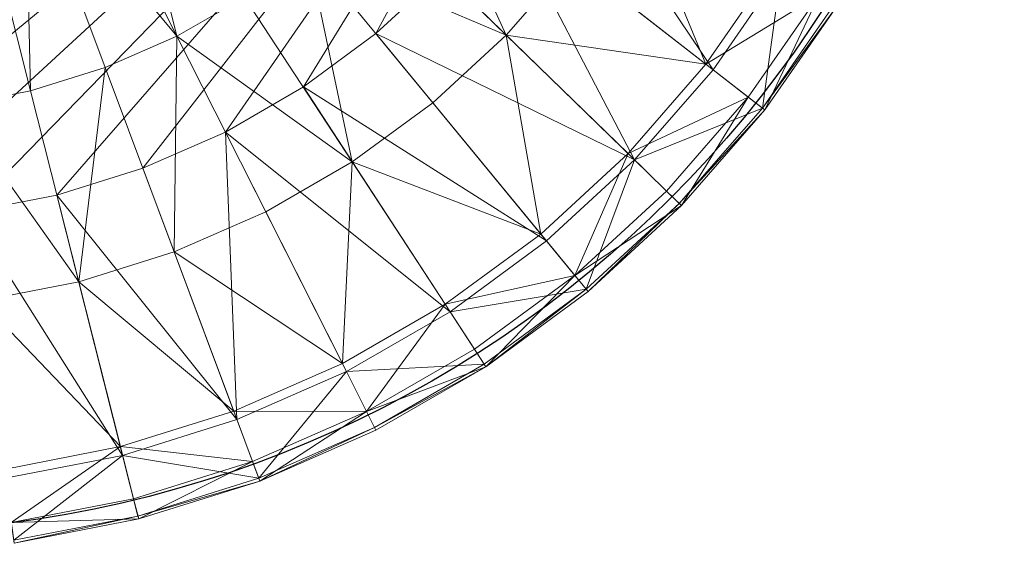
# Model space of a CAD drawing. Units: metres. Extents: x -0.226 to 0.224, y -0.231 to 0.219.
# Drawn here: x 0.031 to 0.224, y -0.229 to -0.127 of the extents above; entities that cross this region are included whole.
import ezdxf

# ---------------------------------------------------------------- set-up
doc = ezdxf.new("R2010")
doc.units = ezdxf.units.M
doc.header["$MEASUREMENT"] = 0
doc.layers.add('Mobilier 2D', color=202, linetype='Continuous')
doc.layers.add('Mobilier 3D', color=7, linetype='Continuous')

# ---------------------------------------------------------------- blocks, each defined once
blk = doc.blocks.new('andap')
at = {"layer": 'Mobilier 2D'}
blk.add_circle((0, 0), 0.29715, dxfattribs=at)
at = {"layer": 'Mobilier 3D', "color": 3, "linetype": 'Continuous', "lineweight": 0}
mesh = blk.add_polyface(dxfattribs=at)
corners = [(0.20967, -0.02619, 0), (-0.12836, -0.17441, 0), (-0.14648, -0.15949, 0)]
mesh.append_faces([[corners[k] for k in face] for face in [(0, 1, 2)]], dxfattribs={"color": 3})
mesh = blk.add_polyface(dxfattribs=at)
corners = [(0.20967, -0.02619, 0), (-0.1087, -0.18725, 0), (-0.12836, -0.17441, 0)]
mesh.append_faces([[corners[k] for k in face] for face in [(0, 1, 2)]], dxfattribs={"color": 3})
mesh = blk.add_polyface(dxfattribs=at)
corners = [(0.20967, -0.02619, 0), (-0.08775, -0.19785, 0), (-0.1087, -0.18725, 0)]
mesh.append_faces([[corners[k] for k in face] for face in [(0, 1, 2)]], dxfattribs={"color": 3})
mesh = blk.add_polyface(dxfattribs=at)
corners = [(0.20967, -0.02619, 0), (-0.06576, -0.20608, 0), (-0.08775, -0.19785, 0)]
mesh.append_faces([[corners[k] for k in face] for face in [(0, 1, 2)]], dxfattribs={"color": 3})
mesh = blk.add_polyface(dxfattribs=at)
corners = [(0.20967, -0.02619, 0), (-0.043, -0.21184, 0), (-0.06576, -0.20608, 0)]
mesh.append_faces([[corners[k] for k in face] for face in [(0, 1, 2)]], dxfattribs={"color": 3})
mesh = blk.add_polyface(dxfattribs=at)
corners = [(0.20967, -0.02619, 0), (-0.01974, -0.21506, 0), (-0.043, -0.21184, 0)]
mesh.append_faces([[corners[k] for k in face] for face in [(0, 1, 2)]], dxfattribs={"color": 3})
mesh = blk.add_polyface(dxfattribs=at)
corners = [(0.20967, -0.02619, 0), (0.00373, -0.21571, 0), (-0.01974, -0.21506, 0)]
mesh.append_faces([[corners[k] for k in face] for face in [(0, 1, 2)]], dxfattribs={"color": 3})
mesh = blk.add_polyface(dxfattribs=at)
corners = [(0.20967, -0.02619, 0), (0.02713, -0.21377, 0), (0.00373, -0.21571, 0)]
mesh.append_faces([[corners[k] for k in face] for face in [(0, 1, 2)]], dxfattribs={"color": 3})
mesh = blk.add_polyface(dxfattribs=at)
corners = [(0.20967, -0.02619, 0), (0.05017, -0.20927, 0), (0.02713, -0.21377, 0)]
mesh.append_faces([[corners[k] for k in face] for face in [(0, 1, 2)]], dxfattribs={"color": 3})
mesh = blk.add_polyface(dxfattribs=at)
corners = [(0.20967, -0.02619, 0), (0.07258, -0.20226, 0), (0.05017, -0.20927, 0)]
mesh.append_faces([[corners[k] for k in face] for face in [(0, 1, 2)]], dxfattribs={"color": 3})
mesh = blk.add_polyface(dxfattribs=at)
corners = [(0.20967, -0.02619, 0), (0.09408, -0.19284, 0), (0.07258, -0.20226, 0)]
mesh.append_faces([[corners[k] for k in face] for face in [(0, 1, 2)]], dxfattribs={"color": 3})
mesh = blk.add_polyface(dxfattribs=at)
corners = [(0.20967, -0.02619, 0), (0.11442, -0.1811, 0), (0.09408, -0.19284, 0)]
mesh.append_faces([[corners[k] for k in face] for face in [(0, 1, 2)]], dxfattribs={"color": 3})
mesh = blk.add_polyface(dxfattribs=at)
corners = [(0.20967, -0.02619, 0), (0.13334, -0.1672, 0), (0.11442, -0.1811, 0)]
mesh.append_faces([[corners[k] for k in face] for face in [(0, 1, 2)]], dxfattribs={"color": 3})
mesh = blk.add_polyface(dxfattribs=at)
corners = [(0.20967, -0.02619, 0), (0.15061, -0.1513, 0), (0.13334, -0.1672, 0)]
mesh.append_faces([[corners[k] for k in face] for face in [(0, 1, 2)]], dxfattribs={"color": 3})
mesh = blk.add_polyface(dxfattribs=at)
corners = [(0.05458, -0.11467, 0.4), (0.08145, -0.16785, 0.3984), (0.06655, -0.10776, 0.4)]
mesh.append_faces([[corners[k] for k in face] for face in [(0, 1, 2)]], dxfattribs={"color": 3})
mesh = blk.add_polyface(dxfattribs=at)
corners = [(0.08145, -0.16785, 0.3984), (0.09911, -0.15766, 0.3984), (0.06655, -0.10776, 0.4)]
mesh.append_faces([[corners[k] for k in face] for face in [(0, 1, 2)]], dxfattribs={"color": 3})
mesh = blk.add_polyface(dxfattribs=at)
corners = [(0.04192, -0.12022, 0.4), (0.08145, -0.16785, 0.3984), (0.05458, -0.11467, 0.4)]
mesh.append_faces([[corners[k] for k in face] for face in [(0, 1, 2)]], dxfattribs={"color": 3})
mesh = blk.add_polyface(dxfattribs=at)
corners = [(0.22122, -0.17659, 0.2618), (0.16603, -0.1336, 0), (0.17941, -0.11432, 0)]
mesh.append_faces([[corners[k] for k in face] for face in [(0, 1, 2)]], dxfattribs={"color": 3})
mesh = blk.add_polyface(dxfattribs=at)
corners = [(0.22122, -0.17659, 0.2618), (0.17941, -0.11432, 0), (0.23899, -0.15096, 0.2618)]
mesh.append_faces([[corners[k] for k in face] for face in [(0, 1, 2)]], dxfattribs={"color": 3})
mesh = blk.add_polyface(dxfattribs=at)
corners = [(0.13055, -0.13178, 0.3984), (0.16731, -0.16756, 0.39587), (0.14394, -0.1164, 0.3984)]
mesh.append_faces([[corners[k] for k in face] for face in [(0, 1, 2)]], dxfattribs={"color": 3})
mesh = blk.add_polyface(dxfattribs=at)
corners = [(0.16731, -0.16756, 0.39587), (0.18442, -0.14793, 0.39587), (0.14394, -0.1164, 0.3984)]
mesh.append_faces([[corners[k] for k in face] for face in [(0, 1, 2)]], dxfattribs={"color": 3})
mesh = blk.add_polyface(dxfattribs=at)
corners = [(0.02872, -0.12435, 0.4), (0.04332, -0.18212, 0.3984), (0.04192, -0.12022, 0.4)]
mesh.append_faces([[corners[k] for k in face] for face in [(0, 1, 2)]], dxfattribs={"color": 3})
mesh = blk.add_polyface(dxfattribs=at)
corners = [(0.04332, -0.18212, 0.3984), (0.06278, -0.17604, 0.3984), (0.04192, -0.12022, 0.4)]
mesh.append_faces([[corners[k] for k in face] for face in [(0, 1, 2)]], dxfattribs={"color": 3})
mesh = blk.add_polyface(dxfattribs=at)
corners = [(0.04192, -0.12022, 0.4), (0.06278, -0.17604, 0.3984), (0.08145, -0.16785, 0.3984)]
mesh.append_faces([[corners[k] for k in face] for face in [(0, 1, 2)]], dxfattribs={"color": 3})
mesh = blk.add_polyface(dxfattribs=at)
corners = [(0.0233, -0.18603, 0.3984), (0.04332, -0.18212, 0.3984), (0.02872, -0.12435, 0.4)]
mesh.append_faces([[corners[k] for k in face] for face in [(0, 1, 2)]], dxfattribs={"color": 3})
mesh = blk.add_polyface(dxfattribs=at)
corners = [(0.18442, -0.14793, 0.39587), (0.21938, -0.17515, 0.39208), (0.19926, -0.12653, 0.39587)]
mesh.append_faces([[corners[k] for k in face] for face in [(0, 1, 2)]], dxfattribs={"color": 3})
mesh = blk.add_polyface(dxfattribs=at)
corners = [(0.21938, -0.17515, 0.39208), (0.23701, -0.14974, 0.39208), (0.19926, -0.12653, 0.39587)]
mesh.append_faces([[corners[k] for k in face] for face in [(0, 1, 2)]], dxfattribs={"color": 3})
mesh = blk.add_polyface(dxfattribs=at)
corners = [(0.11555, -0.14558, 0.3984), (0.16731, -0.16756, 0.39587), (0.13055, -0.13178, 0.3984)]
mesh.append_faces([[corners[k] for k in face] for face in [(0, 1, 2)]], dxfattribs={"color": 3})
mesh = blk.add_polyface(dxfattribs=at)
corners = [(0.20073, -0.2001, 0.2618), (0.15061, -0.1513, 0), (0.16603, -0.1336, 0)]
mesh.append_faces([[corners[k] for k in face] for face in [(0, 1, 2)]], dxfattribs={"color": 3})
mesh = blk.add_polyface(dxfattribs=at)
corners = [(0.20073, -0.2001, 0.2618), (0.16603, -0.1336, 0), (0.22122, -0.17659, 0.2618)]
mesh.append_faces([[corners[k] for k in face] for face in [(0, 1, 2)]], dxfattribs={"color": 3})
mesh = blk.add_polyface(dxfattribs=at)
corners = [(0.09911, -0.15766, 0.3984), (0.12716, -0.20062, 0.39587), (0.11555, -0.14558, 0.3984)]
mesh.append_faces([[corners[k] for k in face] for face in [(0, 1, 2)]], dxfattribs={"color": 3})
mesh = blk.add_polyface(dxfattribs=at)
corners = [(0.12716, -0.20062, 0.39587), (0.14815, -0.1852, 0.39587), (0.11555, -0.14558, 0.3984)]
mesh.append_faces([[corners[k] for k in face] for face in [(0, 1, 2)]], dxfattribs={"color": 3})
mesh = blk.add_polyface(dxfattribs=at)
corners = [(0.11555, -0.14558, 0.3984), (0.14815, -0.1852, 0.39587), (0.16731, -0.16756, 0.39587)]
mesh.append_faces([[corners[k] for k in face] for face in [(0, 1, 2)]], dxfattribs={"color": 3})
mesh = blk.add_polyface(dxfattribs=at)
corners = [(0.16731, -0.16756, 0.39587), (0.21938, -0.17515, 0.39208), (0.18442, -0.14793, 0.39587)]
mesh.append_faces([[corners[k] for k in face] for face in [(0, 1, 2)]], dxfattribs={"color": 3})
mesh = blk.add_polyface(dxfattribs=at)
corners = [(0.13334, -0.1672, 0), (0.15061, -0.1513, 0), (0.20073, -0.2001, 0.2618)]
mesh.append_faces([[corners[k] for k in face] for face in [(0, 1, 2)]], dxfattribs={"color": 3})
mesh = blk.add_polyface(dxfattribs=at)
corners = [(0.21938, -0.17515, 0.39208), (0.24892, -0.15707, 0.38955), (0.23701, -0.14974, 0.39208)]
mesh.append_faces([[corners[k] for k in face] for face in [(0, 1, 2)]], dxfattribs={"color": 3})
mesh = blk.add_polyface(dxfattribs=at)
corners = [(0.2341, -0.18662, 0.375), (0.22122, -0.17659, 0.2618), (0.23899, -0.15096, 0.2618)]
mesh.append_faces([[corners[k] for k in face] for face in [(0, 1, 2)]], dxfattribs={"color": 3})
mesh = blk.add_polyface(dxfattribs=at)
corners = [(0.2341, -0.18662, 0.375), (0.23899, -0.15096, 0.2618), (0.2529, -0.15951, 0.375)]
mesh.append_faces([[corners[k] for k in face] for face in [(0, 1, 2)]], dxfattribs={"color": 3})
mesh = blk.add_polyface(dxfattribs=at)
corners = [(0.08145, -0.16785, 0.3984), (0.12716, -0.20062, 0.39587), (0.09911, -0.15766, 0.3984)]
mesh.append_faces([[corners[k] for k in face] for face in [(0, 1, 2)]], dxfattribs={"color": 3})
mesh = blk.add_polyface(dxfattribs=at)
corners = [(0.21938, -0.17515, 0.39208), (0.23042, -0.18375, 0.38955), (0.24892, -0.15707, 0.38955)]
mesh.append_faces([[corners[k] for k in face] for face in [(0, 1, 2)]], dxfattribs={"color": 3})
mesh = blk.add_polyface(dxfattribs=at)
corners = [(0.23042, -0.18375, 0.38955), (0.23471, -0.18709, 0.38575), (0.24892, -0.15707, 0.38955)]
mesh.append_faces([[corners[k] for k in face] for face in [(0, 1, 2)]], dxfattribs={"color": 3})
mesh = blk.add_polyface(dxfattribs=at)
corners = [(0.23471, -0.18709, 0.38575), (0.25356, -0.15992, 0.38575), (0.24892, -0.15707, 0.38955)]
mesh.append_faces([[corners[k] for k in face] for face in [(0, 1, 2)]], dxfattribs={"color": 3})
mesh = blk.add_polyface(dxfattribs=at)
corners = [(0.2341, -0.18662, 0.375), (0.2529, -0.15951, 0.375), (0.25356, -0.15992, 0.38575)]
mesh.append_faces([[corners[k] for k in face] for face in [(0, 1, 2)]], dxfattribs={"color": 3})
mesh = blk.add_polyface(dxfattribs=at)
corners = [(0.23471, -0.18709, 0.38575), (0.2341, -0.18662, 0.375), (0.25356, -0.15992, 0.38575)]
mesh.append_faces([[corners[k] for k in face] for face in [(0, 1, 2)]], dxfattribs={"color": 3})
mesh = blk.add_polyface(dxfattribs=at)
corners = [(0.06278, -0.17604, 0.3984), (0.08074, -0.2241, 0.39587), (0.08145, -0.16785, 0.3984)]
mesh.append_faces([[corners[k] for k in face] for face in [(0, 1, 2)]], dxfattribs={"color": 3})
mesh = blk.add_polyface(dxfattribs=at)
corners = [(0.08074, -0.2241, 0.39587), (0.1046, -0.21364, 0.39587), (0.08145, -0.16785, 0.3984)]
mesh.append_faces([[corners[k] for k in face] for face in [(0, 1, 2)]], dxfattribs={"color": 3})
mesh = blk.add_polyface(dxfattribs=at)
corners = [(0.08145, -0.16785, 0.3984), (0.1046, -0.21364, 0.39587), (0.12716, -0.20062, 0.39587)]
mesh.append_faces([[corners[k] for k in face] for face in [(0, 1, 2)]], dxfattribs={"color": 3})
mesh = blk.add_polyface(dxfattribs=at)
corners = [(0.11442, -0.1811, 0), (0.13334, -0.1672, 0), (0.17778, -0.22122, 0.2618)]
mesh.append_faces([[corners[k] for k in face] for face in [(0, 1, 2)]], dxfattribs={"color": 3})
mesh = blk.add_polyface(dxfattribs=at)
corners = [(0.17778, -0.22122, 0.2618), (0.13334, -0.1672, 0), (0.20073, -0.2001, 0.2618)]
mesh.append_faces([[corners[k] for k in face] for face in [(0, 1, 2)]], dxfattribs={"color": 3})
mesh = blk.add_polyface(dxfattribs=at)
corners = [(0.14815, -0.1852, 0.39587), (0.1763, -0.21942, 0.39208), (0.16731, -0.16756, 0.39587)]
mesh.append_faces([[corners[k] for k in face] for face in [(0, 1, 2)]], dxfattribs={"color": 3})
mesh = blk.add_polyface(dxfattribs=at)
corners = [(0.1763, -0.21942, 0.39208), (0.19906, -0.19847, 0.39208), (0.16731, -0.16756, 0.39587)]
mesh.append_faces([[corners[k] for k in face] for face in [(0, 1, 2)]], dxfattribs={"color": 3})
mesh = blk.add_polyface(dxfattribs=at)
corners = [(0.16731, -0.16756, 0.39587), (0.19906, -0.19847, 0.39208), (0.21938, -0.17515, 0.39208)]
mesh.append_faces([[corners[k] for k in face] for face in [(0, 1, 2)]], dxfattribs={"color": 3})
mesh = blk.add_polyface(dxfattribs=at)
corners = [(0.04332, -0.18212, 0.3984), (0.05588, -0.23188, 0.39587), (0.06278, -0.17604, 0.3984)]
mesh.append_faces([[corners[k] for k in face] for face in [(0, 1, 2)]], dxfattribs={"color": 3})
mesh = blk.add_polyface(dxfattribs=at)
corners = [(0.05588, -0.23188, 0.39587), (0.08074, -0.2241, 0.39587), (0.06278, -0.17604, 0.3984)]
mesh.append_faces([[corners[k] for k in face] for face in [(0, 1, 2)]], dxfattribs={"color": 3})
mesh = blk.add_polyface(dxfattribs=at)
corners = [(0.19906, -0.19847, 0.39208), (0.23042, -0.18375, 0.38955), (0.21938, -0.17515, 0.39208)]
mesh.append_faces([[corners[k] for k in face] for face in [(0, 1, 2)]], dxfattribs={"color": 3})
mesh = blk.add_polyface(dxfattribs=at)
corners = [(0.20073, -0.2001, 0.2618), (0.22122, -0.17659, 0.2618), (0.2341, -0.18662, 0.375)]
mesh.append_faces([[corners[k] for k in face] for face in [(0, 1, 2)]], dxfattribs={"color": 3})
mesh = blk.add_polyface(dxfattribs=at)
corners = [(0.0233, -0.18603, 0.3984), (0.05588, -0.23188, 0.39587), (0.04332, -0.18212, 0.3984)]
mesh.append_faces([[corners[k] for k in face] for face in [(0, 1, 2)]], dxfattribs={"color": 3})
mesh = blk.add_polyface(dxfattribs=at)
corners = [(0.09408, -0.19284, 0), (0.11442, -0.1811, 0), (0.15265, -0.23968, 0.2618)]
mesh.append_faces([[corners[k] for k in face] for face in [(0, 1, 2)]], dxfattribs={"color": 3})
mesh = blk.add_polyface(dxfattribs=at)
corners = [(0.15265, -0.23968, 0.2618), (0.11442, -0.1811, 0), (0.17778, -0.22122, 0.2618)]
mesh.append_faces([[corners[k] for k in face] for face in [(0, 1, 2)]], dxfattribs={"color": 3})
mesh = blk.add_polyface(dxfattribs=at)
corners = [(0.19906, -0.19847, 0.39208), (0.20909, -0.20823, 0.38955), (0.23042, -0.18375, 0.38955)]
mesh.append_faces([[corners[k] for k in face] for face in [(0, 1, 2)]], dxfattribs={"color": 3})
mesh = blk.add_polyface(dxfattribs=at)
corners = [(0.20909, -0.20823, 0.38955), (0.21299, -0.21203, 0.38575), (0.23042, -0.18375, 0.38955)]
mesh.append_faces([[corners[k] for k in face] for face in [(0, 1, 2)]], dxfattribs={"color": 3})
mesh = blk.add_polyface(dxfattribs=at)
corners = [(0.21299, -0.21203, 0.38575), (0.23471, -0.18709, 0.38575), (0.23042, -0.18375, 0.38955)]
mesh.append_faces([[corners[k] for k in face] for face in [(0, 1, 2)]], dxfattribs={"color": 3})
mesh = blk.add_polyface(dxfattribs=at)
corners = [(0.0233, -0.18603, 0.3984), (0.03031, -0.23687, 0.39587), (0.05588, -0.23188, 0.39587)]
mesh.append_faces([[corners[k] for k in face] for face in [(0, 1, 2)]], dxfattribs={"color": 3})
mesh = blk.add_polyface(dxfattribs=at)
corners = [(0.12716, -0.20062, 0.39587), (0.1763, -0.21942, 0.39208), (0.14815, -0.1852, 0.39587)]
mesh.append_faces([[corners[k] for k in face] for face in [(0, 1, 2)]], dxfattribs={"color": 3})
mesh = blk.add_polyface(dxfattribs=at)
corners = [(0.21243, -0.21149, 0.375), (0.20073, -0.2001, 0.2618), (0.2341, -0.18662, 0.375)]
mesh.append_faces([[corners[k] for k in face] for face in [(0, 1, 2)]], dxfattribs={"color": 3})
mesh = blk.add_polyface(dxfattribs=at)
corners = [(0.21243, -0.21149, 0.375), (0.2341, -0.18662, 0.375), (0.23471, -0.18709, 0.38575)]
mesh.append_faces([[corners[k] for k in face] for face in [(0, 1, 2)]], dxfattribs={"color": 3})
mesh = blk.add_polyface(dxfattribs=at)
corners = [(0.21299, -0.21203, 0.38575), (0.21243, -0.21149, 0.375), (0.23471, -0.18709, 0.38575)]
mesh.append_faces([[corners[k] for k in face] for face in [(0, 1, 2)]], dxfattribs={"color": 3})
mesh = blk.add_polyface(dxfattribs=at)
corners = [(0.09707, -0.2678, 0.2618), (0.07258, -0.20226, 0), (0.09408, -0.19284, 0)]
mesh.append_faces([[corners[k] for k in face] for face in [(0, 1, 2)]], dxfattribs={"color": 3})
mesh = blk.add_polyface(dxfattribs=at)
corners = [(0.09707, -0.2678, 0.2618), (0.09408, -0.19284, 0), (0.12564, -0.25527, 0.2618)]
mesh.append_faces([[corners[k] for k in face] for face in [(0, 1, 2)]], dxfattribs={"color": 3})
mesh = blk.add_polyface(dxfattribs=at)
corners = [(0.12564, -0.25527, 0.2618), (0.09408, -0.19284, 0), (0.15265, -0.23968, 0.2618)]
mesh.append_faces([[corners[k] for k in face] for face in [(0, 1, 2)]], dxfattribs={"color": 3})
mesh = blk.add_polyface(dxfattribs=at)
corners = [(0.1763, -0.21942, 0.39208), (0.18519, -0.23022, 0.38955), (0.19906, -0.19847, 0.39208)]
mesh.append_faces([[corners[k] for k in face] for face in [(0, 1, 2)]], dxfattribs={"color": 3})
mesh = blk.add_polyface(dxfattribs=at)
corners = [(0.18816, -0.23382, 0.375), (0.17778, -0.22122, 0.2618), (0.20073, -0.2001, 0.2618)]
mesh.append_faces([[corners[k] for k in face] for face in [(0, 1, 2)]], dxfattribs={"color": 3})
mesh = blk.add_polyface(dxfattribs=at)
corners = [(0.18519, -0.23022, 0.38955), (0.20909, -0.20823, 0.38955), (0.19906, -0.19847, 0.39208)]
mesh.append_faces([[corners[k] for k in face] for face in [(0, 1, 2)]], dxfattribs={"color": 3})
mesh = blk.add_polyface(dxfattribs=at)
corners = [(0.18816, -0.23382, 0.375), (0.20073, -0.2001, 0.2618), (0.21243, -0.21149, 0.375)]
mesh.append_faces([[corners[k] for k in face] for face in [(0, 1, 2)]], dxfattribs={"color": 3})
mesh = blk.add_polyface(dxfattribs=at)
corners = [(0.05017, -0.20927, 0), (0.07258, -0.20226, 0), (0.09707, -0.2678, 0.2618)]
mesh.append_faces([[corners[k] for k in face] for face in [(0, 1, 2)]], dxfattribs={"color": 3})
mesh = blk.add_polyface(dxfattribs=at)
corners = [(0.1046, -0.21364, 0.39587), (0.12459, -0.25319, 0.39208), (0.12716, -0.20062, 0.39587)]
mesh.append_faces([[corners[k] for k in face] for face in [(0, 1, 2)]], dxfattribs={"color": 3})
mesh = blk.add_polyface(dxfattribs=at)
corners = [(0.12459, -0.25319, 0.39208), (0.15138, -0.23773, 0.39208), (0.12716, -0.20062, 0.39587)]
mesh.append_faces([[corners[k] for k in face] for face in [(0, 1, 2)]], dxfattribs={"color": 3})
mesh = blk.add_polyface(dxfattribs=at)
corners = [(0.12716, -0.20062, 0.39587), (0.15138, -0.23773, 0.39208), (0.1763, -0.21942, 0.39208)]
mesh.append_faces([[corners[k] for k in face] for face in [(0, 1, 2)]], dxfattribs={"color": 3})
mesh = blk.add_polyface(dxfattribs=at)
corners = [(0.02713, -0.21377, 0), (0.05017, -0.20927, 0), (0.0673, -0.27711, 0.2618)]
mesh.append_faces([[corners[k] for k in face] for face in [(0, 1, 2)]], dxfattribs={"color": 3})
mesh = blk.add_polyface(dxfattribs=at)
corners = [(0.0673, -0.27711, 0.2618), (0.05017, -0.20927, 0), (0.09707, -0.2678, 0.2618)]
mesh.append_faces([[corners[k] for k in face] for face in [(0, 1, 2)]], dxfattribs={"color": 3})
mesh = blk.add_polyface(dxfattribs=at)
corners = [(0.18519, -0.23022, 0.38955), (0.21299, -0.21203, 0.38575), (0.20909, -0.20823, 0.38955)]
mesh.append_faces([[corners[k] for k in face] for face in [(0, 1, 2)]], dxfattribs={"color": 3})
mesh = blk.add_polyface(dxfattribs=at)
corners = [(0.18519, -0.23022, 0.38955), (0.18865, -0.23442, 0.38575), (0.21299, -0.21203, 0.38575)]
mesh.append_faces([[corners[k] for k in face] for face in [(0, 1, 2)]], dxfattribs={"color": 3})
mesh = blk.add_polyface(dxfattribs=at)
corners = [(0.18865, -0.23442, 0.38575), (0.18816, -0.23382, 0.375), (0.21243, -0.21149, 0.375)]
mesh.append_faces([[corners[k] for k in face] for face in [(0, 1, 2)]], dxfattribs={"color": 3})
mesh = blk.add_polyface(dxfattribs=at)
corners = [(0.18865, -0.23442, 0.38575), (0.21243, -0.21149, 0.375), (0.21299, -0.21203, 0.38575)]
mesh.append_faces([[corners[k] for k in face] for face in [(0, 1, 2)]], dxfattribs={"color": 3})
mesh = blk.add_polyface(dxfattribs=at)
corners = [(0.03669, -0.28308, 0.2618), (0.02713, -0.21377, 0), (0.0673, -0.27711, 0.2618)]
mesh.append_faces([[corners[k] for k in face] for face in [(0, 1, 2)]], dxfattribs={"color": 3})
mesh = blk.add_polyface(dxfattribs=at)
corners = [(0.08074, -0.2241, 0.39587), (0.12459, -0.25319, 0.39208), (0.1046, -0.21364, 0.39587)]
mesh.append_faces([[corners[k] for k in face] for face in [(0, 1, 2)]], dxfattribs={"color": 3})
mesh = blk.add_polyface(dxfattribs=at)
corners = [(0.15138, -0.23773, 0.39208), (0.18519, -0.23022, 0.38955), (0.1763, -0.21942, 0.39208)]
mesh.append_faces([[corners[k] for k in face] for face in [(0, 1, 2)]], dxfattribs={"color": 3})
mesh = blk.add_polyface(dxfattribs=at)
corners = [(0.15265, -0.23968, 0.2618), (0.17778, -0.22122, 0.2618), (0.18816, -0.23382, 0.375)]
mesh.append_faces([[corners[k] for k in face] for face in [(0, 1, 2)]], dxfattribs={"color": 3})
mesh = blk.add_polyface(dxfattribs=at)
corners = [(0.05588, -0.23188, 0.39587), (0.09626, -0.26561, 0.39208), (0.08074, -0.2241, 0.39587)]
mesh.append_faces([[corners[k] for k in face] for face in [(0, 1, 2)]], dxfattribs={"color": 3})
mesh = blk.add_polyface(dxfattribs=at)
corners = [(0.08074, -0.2241, 0.39587), (0.09626, -0.26561, 0.39208), (0.12459, -0.25319, 0.39208)]
mesh.append_faces([[corners[k] for k in face] for face in [(0, 1, 2)]], dxfattribs={"color": 3})
mesh = blk.add_polyface(dxfattribs=at)
corners = [(0.15138, -0.23773, 0.39208), (0.15902, -0.24945, 0.38955), (0.18519, -0.23022, 0.38955)]
mesh.append_faces([[corners[k] for k in face] for face in [(0, 1, 2)]], dxfattribs={"color": 3})
mesh = blk.add_polyface(dxfattribs=at)
corners = [(0.15902, -0.24945, 0.38955), (0.162, -0.254, 0.38575), (0.18519, -0.23022, 0.38955)]
mesh.append_faces([[corners[k] for k in face] for face in [(0, 1, 2)]], dxfattribs={"color": 3})
mesh = blk.add_polyface(dxfattribs=at)
corners = [(0.162, -0.254, 0.38575), (0.18865, -0.23442, 0.38575), (0.18519, -0.23022, 0.38955)]
mesh.append_faces([[corners[k] for k in face] for face in [(0, 1, 2)]], dxfattribs={"color": 3})
mesh = blk.add_polyface(dxfattribs=at)
corners = [(0.03031, -0.23687, 0.39587), (0.06673, -0.27484, 0.39208), (0.05588, -0.23188, 0.39587)]
mesh.append_faces([[corners[k] for k in face] for face in [(0, 1, 2)]], dxfattribs={"color": 3})
mesh = blk.add_polyface(dxfattribs=at)
corners = [(0.05588, -0.23188, 0.39587), (0.06673, -0.27484, 0.39208), (0.09626, -0.26561, 0.39208)]
mesh.append_faces([[corners[k] for k in face] for face in [(0, 1, 2)]], dxfattribs={"color": 3})
mesh = blk.add_polyface(dxfattribs=at)
corners = [(0.16157, -0.25335, 0.375), (0.15265, -0.23968, 0.2618), (0.18816, -0.23382, 0.375)]
mesh.append_faces([[corners[k] for k in face] for face in [(0, 1, 2)]], dxfattribs={"color": 3})
mesh = blk.add_polyface(dxfattribs=at)
corners = [(0.162, -0.254, 0.38575), (0.16157, -0.25335, 0.375), (0.18816, -0.23382, 0.375)]
mesh.append_faces([[corners[k] for k in face] for face in [(0, 1, 2)]], dxfattribs={"color": 3})
mesh = blk.add_polyface(dxfattribs=at)
corners = [(0.162, -0.254, 0.38575), (0.18816, -0.23382, 0.375), (0.18865, -0.23442, 0.38575)]
mesh.append_faces([[corners[k] for k in face] for face in [(0, 1, 2)]], dxfattribs={"color": 3})
mesh = blk.add_polyface(dxfattribs=at)
corners = [(0.03031, -0.23687, 0.39587), (0.03637, -0.28077, 0.39208), (0.06673, -0.27484, 0.39208)]
mesh.append_faces([[corners[k] for k in face] for face in [(0, 1, 2)]], dxfattribs={"color": 3})
mesh = blk.add_polyface(dxfattribs=at)
corners = [(0.12459, -0.25319, 0.39208), (0.1309, -0.26568, 0.38955), (0.15138, -0.23773, 0.39208)]
mesh.append_faces([[corners[k] for k in face] for face in [(0, 1, 2)]], dxfattribs={"color": 3})
mesh = blk.add_polyface(dxfattribs=at)
corners = [(0.1309, -0.26568, 0.38955), (0.15902, -0.24945, 0.38955), (0.15138, -0.23773, 0.39208)]
mesh.append_faces([[corners[k] for k in face] for face in [(0, 1, 2)]], dxfattribs={"color": 3})
mesh = blk.add_polyface(dxfattribs=at)
corners = [(0.12564, -0.25527, 0.2618), (0.15265, -0.23968, 0.2618), (0.16157, -0.25335, 0.375)]
mesh.append_faces([[corners[k] for k in face] for face in [(0, 1, 2)]], dxfattribs={"color": 3})
mesh = blk.add_polyface(dxfattribs=at)
corners = [(0.1309, -0.26568, 0.38955), (0.162, -0.254, 0.38575), (0.15902, -0.24945, 0.38955)]
mesh.append_faces([[corners[k] for k in face] for face in [(0, 1, 2)]], dxfattribs={"color": 3})
mesh = blk.add_polyface(dxfattribs=at)
corners = [(0.09626, -0.26561, 0.39208), (0.1309, -0.26568, 0.38955), (0.12459, -0.25319, 0.39208)]
mesh.append_faces([[corners[k] for k in face] for face in [(0, 1, 2)]], dxfattribs={"color": 3})
mesh = blk.add_polyface(dxfattribs=at)
corners = [(0.133, -0.26984, 0.375), (0.12564, -0.25527, 0.2618), (0.16157, -0.25335, 0.375)]
mesh.append_faces([[corners[k] for k in face] for face in [(0, 1, 2)]], dxfattribs={"color": 3})
mesh = blk.add_polyface(dxfattribs=at)
corners = [(0.1309, -0.26568, 0.38955), (0.13335, -0.27054, 0.38575), (0.162, -0.254, 0.38575)]
mesh.append_faces([[corners[k] for k in face] for face in [(0, 1, 2)]], dxfattribs={"color": 3})
mesh = blk.add_polyface(dxfattribs=at)
corners = [(0.133, -0.26984, 0.375), (0.16157, -0.25335, 0.375), (0.162, -0.254, 0.38575)]
mesh.append_faces([[corners[k] for k in face] for face in [(0, 1, 2)]], dxfattribs={"color": 3})
mesh = blk.add_polyface(dxfattribs=at)
corners = [(0.13335, -0.27054, 0.38575), (0.133, -0.26984, 0.375), (0.162, -0.254, 0.38575)]
mesh.append_faces([[corners[k] for k in face] for face in [(0, 1, 2)]], dxfattribs={"color": 3})
mesh = blk.add_polyface(dxfattribs=at)
corners = [(0.10279, -0.28309, 0.375), (0.09707, -0.2678, 0.2618), (0.12564, -0.25527, 0.2618)]
mesh.append_faces([[corners[k] for k in face] for face in [(0, 1, 2)]], dxfattribs={"color": 3})
mesh = blk.add_polyface(dxfattribs=at)
corners = [(0.10279, -0.28309, 0.375), (0.12564, -0.25527, 0.2618), (0.133, -0.26984, 0.375)]
mesh.append_faces([[corners[k] for k in face] for face in [(0, 1, 2)]], dxfattribs={"color": 3})
mesh = blk.add_polyface(dxfattribs=at)
corners = [(0.06673, -0.27484, 0.39208), (0.10116, -0.27872, 0.38955), (0.09626, -0.26561, 0.39208)]
mesh.append_faces([[corners[k] for k in face] for face in [(0, 1, 2)]], dxfattribs={"color": 3})
mesh = blk.add_polyface(dxfattribs=at)
corners = [(0.09626, -0.26561, 0.39208), (0.10116, -0.27872, 0.38955), (0.1309, -0.26568, 0.38955)]
mesh.append_faces([[corners[k] for k in face] for face in [(0, 1, 2)]], dxfattribs={"color": 3})
mesh = blk.add_polyface(dxfattribs=at)
corners = [(0.10116, -0.27872, 0.38955), (0.10306, -0.28382, 0.38575), (0.1309, -0.26568, 0.38955)]
mesh.append_faces([[corners[k] for k in face] for face in [(0, 1, 2)]], dxfattribs={"color": 3})
mesh = blk.add_polyface(dxfattribs=at)
corners = [(0.10306, -0.28382, 0.38575), (0.13335, -0.27054, 0.38575), (0.1309, -0.26568, 0.38955)]
mesh.append_faces([[corners[k] for k in face] for face in [(0, 1, 2)]], dxfattribs={"color": 3})
mesh = blk.add_polyface(dxfattribs=at)
corners = [(0.0673, -0.27711, 0.2618), (0.09707, -0.2678, 0.2618), (0.10279, -0.28309, 0.375)]
mesh.append_faces([[corners[k] for k in face] for face in [(0, 1, 2)]], dxfattribs={"color": 3})
mesh = blk.add_polyface(dxfattribs=at)
corners = [(0.10306, -0.28382, 0.38575), (0.10279, -0.28309, 0.375), (0.133, -0.26984, 0.375)]
mesh.append_faces([[corners[k] for k in face] for face in [(0, 1, 2)]], dxfattribs={"color": 3})
mesh = blk.add_polyface(dxfattribs=at)
corners = [(0.10306, -0.28382, 0.38575), (0.133, -0.26984, 0.375), (0.13335, -0.27054, 0.38575)]
mesh.append_faces([[corners[k] for k in face] for face in [(0, 1, 2)]], dxfattribs={"color": 3})
mesh = blk.add_polyface(dxfattribs=at)
corners = [(0.03637, -0.28077, 0.39208), (0.03828, -0.29464, 0.38955), (0.06673, -0.27484, 0.39208)]
mesh.append_faces([[corners[k] for k in face] for face in [(0, 1, 2)]], dxfattribs={"color": 3})
mesh = blk.add_polyface(dxfattribs=at)
corners = [(0.03892, -0.29926, 0.375), (0.03669, -0.28308, 0.2618), (0.0673, -0.27711, 0.2618)]
mesh.append_faces([[corners[k] for k in face] for face in [(0, 1, 2)]], dxfattribs={"color": 3})
mesh = blk.add_polyface(dxfattribs=at)
corners = [(0.03828, -0.29464, 0.38955), (0.07016, -0.28841, 0.38955), (0.06673, -0.27484, 0.39208)]
mesh.append_faces([[corners[k] for k in face] for face in [(0, 1, 2)]], dxfattribs={"color": 3})
mesh = blk.add_polyface(dxfattribs=at)
corners = [(0.03892, -0.29926, 0.375), (0.0673, -0.27711, 0.2618), (0.0713, -0.29294, 0.375)]
mesh.append_faces([[corners[k] for k in face] for face in [(0, 1, 2)]], dxfattribs={"color": 3})
mesh = blk.add_polyface(dxfattribs=at)
corners = [(0.06673, -0.27484, 0.39208), (0.07016, -0.28841, 0.38955), (0.10116, -0.27872, 0.38955)]
mesh.append_faces([[corners[k] for k in face] for face in [(0, 1, 2)]], dxfattribs={"color": 3})
mesh = blk.add_polyface(dxfattribs=at)
corners = [(0.0713, -0.29294, 0.375), (0.0673, -0.27711, 0.2618), (0.10279, -0.28309, 0.375)]
mesh.append_faces([[corners[k] for k in face] for face in [(0, 1, 2)]], dxfattribs={"color": 3})
mesh = blk.add_polyface(dxfattribs=at)
corners = [(0.07016, -0.28841, 0.38955), (0.07149, -0.29369, 0.38575), (0.10116, -0.27872, 0.38955)]
mesh.append_faces([[corners[k] for k in face] for face in [(0, 1, 2)]], dxfattribs={"color": 3})
mesh = blk.add_polyface(dxfattribs=at)
corners = [(0.07149, -0.29369, 0.38575), (0.10306, -0.28382, 0.38575), (0.10116, -0.27872, 0.38955)]
mesh.append_faces([[corners[k] for k in face] for face in [(0, 1, 2)]], dxfattribs={"color": 3})
mesh = blk.add_polyface(dxfattribs=at)
corners = [(0.0713, -0.29294, 0.375), (0.10279, -0.28309, 0.375), (0.10306, -0.28382, 0.38575)]
mesh.append_faces([[corners[k] for k in face] for face in [(0, 1, 2)]], dxfattribs={"color": 3})
mesh = blk.add_polyface(dxfattribs=at)
corners = [(0.07149, -0.29369, 0.38575), (0.0713, -0.29294, 0.375), (0.10306, -0.28382, 0.38575)]
mesh.append_faces([[corners[k] for k in face] for face in [(0, 1, 2)]], dxfattribs={"color": 3})
mesh = blk.add_polyface(dxfattribs=at)
corners = [(0.03828, -0.29464, 0.38955), (0.07149, -0.29369, 0.38575), (0.07016, -0.28841, 0.38955)]
mesh.append_faces([[corners[k] for k in face] for face in [(0, 1, 2)]], dxfattribs={"color": 3})
mesh = blk.add_polyface(dxfattribs=at)
corners = [(0.03828, -0.29464, 0.38955), (0.03903, -0.30003, 0.38575), (0.07149, -0.29369, 0.38575)]
mesh.append_faces([[corners[k] for k in face] for face in [(0, 1, 2)]], dxfattribs={"color": 3})
mesh = blk.add_polyface(dxfattribs=at)
corners = [(0.03903, -0.30003, 0.38575), (0.03892, -0.29926, 0.375), (0.0713, -0.29294, 0.375)]
mesh.append_faces([[corners[k] for k in face] for face in [(0, 1, 2)]], dxfattribs={"color": 3})
mesh = blk.add_polyface(dxfattribs=at)
corners = [(0.03903, -0.30003, 0.38575), (0.0713, -0.29294, 0.375), (0.07149, -0.29369, 0.38575)]
mesh.append_faces([[corners[k] for k in face] for face in [(0, 1, 2)]], dxfattribs={"color": 3})

msp = doc.modelspace()

# ---------------------------------------------------------------- block references
at = {"xscale": 0.7499999701976788, "yscale": 0.7499999701976788}
msp.add_blockref('andap', (0.00082, -0.00429), dxfattribs=at)

doc.saveas('drawing.dxf')
